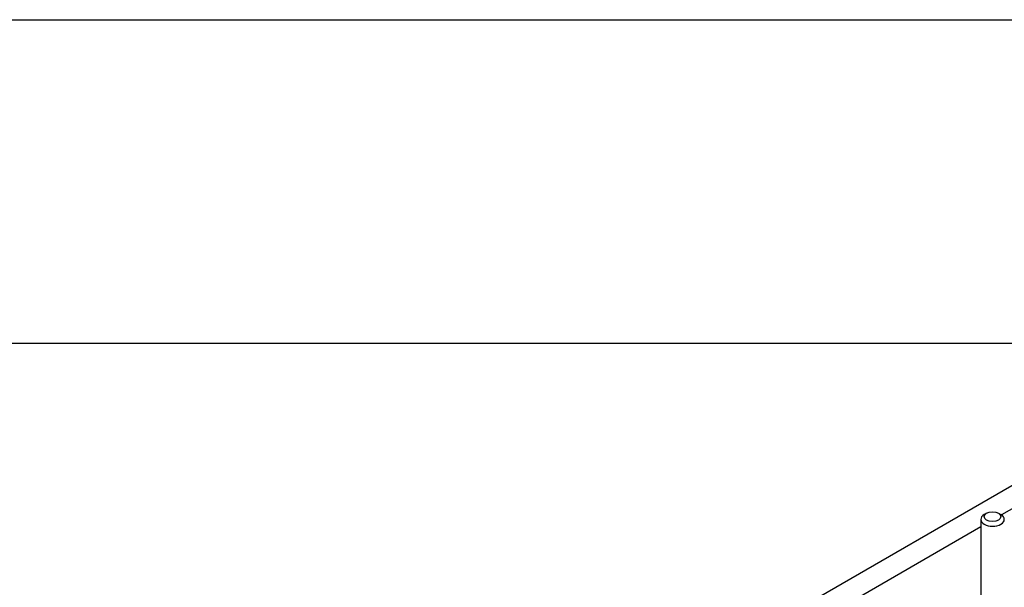
# Model space of a CAD drawing. Units: millimetres. Extents: x 143 to 2870, y 100 to 1865.
# Drawn here: x 2061 to 2306, y 1724 to 1865 of the extents above; entities that cross this region are included whole.
import ezdxf

# ---------------------------------------------------------------- set-up
doc = ezdxf.new("R2010")
doc.units = ezdxf.units.MM
doc.layers.add('可見_(ISO)', color=7, linetype='Continuous')

# ---------------------------------------------------------------- blocks, each defined once
blk = doc.blocks.new('標題欄框_RAS')
at = {"color": 7, "linetype": 'Continuous'}
for p, q in [((0, 176.465), (272.718, 176.465)), ((8.021, 168.443), (264.697, 168.443))]:
    blk.add_line(p, q, dxfattribs=at)

msp = doc.modelspace()

# ---------------------------------------------------------------- linework, layer by layer
at = {"layer": '可見_(ISO)', "color": 7, "linetype": 'Continuous'}
for p, q in [((2330.336, 1762.254), (2095.813, 1626.852)), ((2332.836, 1757.924), (2304.913, 1741.802)), ((2299.796, 1740.697), (2299.796, 1683.202)), ((2301.24, 1742.228), (2300.651, 1741.888)), ((2304.186, 1742.228), (2304.775, 1741.888)), ((2299.796, 1738.848), (2135.208, 1643.823))]:
    msp.add_line(p, q, dxfattribs=at)
msp.add_ellipse((2302.713, 1741.377), major_axis=(-2.083, 0), ratio=0.5773498, dxfattribs=at)
msp.add_ellipse((2302.713, 1740.697), major_axis=(-2.917, 0), ratio=0.5773498, start_param=5.4977885, end_param=10.2101748, dxfattribs=at)

# ---------------------------------------------------------------- block references
at = {"color": 7, "xscale": 10, "yscale": 10, "zscale": 10}
msp.add_blockref('標題欄框_RAS', (142.82, 100), dxfattribs=at)

doc.saveas('drawing.dxf')
